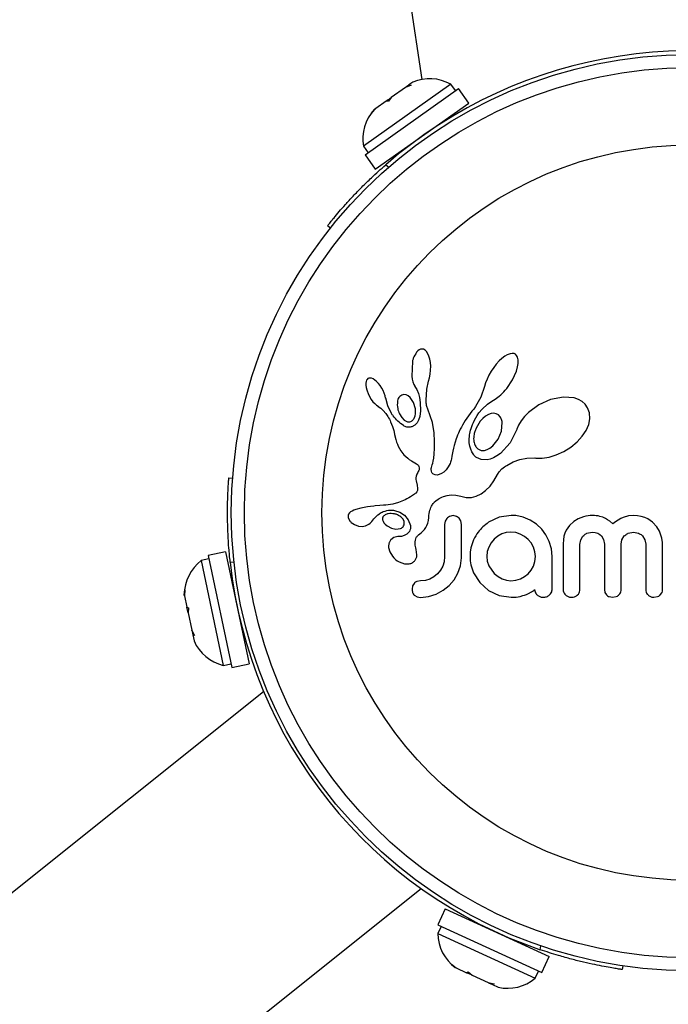
# Model space of a CAD drawing. Units: millimetres. Extents: x -33 to 620, y -16 to 650.
# Drawn here: x 129 to 133, y 369 to 375 of the extents above; entities that cross this region are included whole.
import ezdxf

# ---------------------------------------------------------------- set-up
doc = ezdxf.new("R2010")
doc.units = ezdxf.units.MM
doc.header["$LTSCALE"] = 20
doc.layers.add('CONTOUR', color=7, linetype='Continuous')

msp = doc.modelspace()

# ---------------------------------------------------------------- linework, layer by layer
at = {"layer": 'CONTOUR'}
for p, q in [((130.92162, 380.05199), (131.78163, 374.38862)), ((131.72627, 374.37157), (131.7039, 374.35568)), ((131.95361, 374.36008), (131.43232, 373.98972)), ((131.44159, 373.9386), (131.99883, 374.3345)), ((131.68247, 374.34045), (131.59857, 374.28084)), ((131.7174, 374.35462), (131.68247, 374.34045)), ((131.68247, 374.34045), (131.69006, 374.34584)), ((131.69006, 374.34584), (131.7039, 374.35568)), ((131.7039, 374.35568), (131.7174, 374.35462)), ((131.98086, 374.32173), (131.95361, 374.36008)), ((132.06034, 374.24792), (131.99883, 374.3345)), ((131.56867, 374.2596), (131.50595, 374.21504)), ((131.57934, 374.26718), (131.56867, 374.2596)), ((131.58217, 374.25854), (131.56867, 374.2596)), ((131.57934, 374.26718), (131.59853, 374.28081)), ((131.57934, 374.26718), (131.58385, 374.26083)), ((131.59857, 374.28084), (131.58217, 374.25854)), ((131.50595, 374.21504), (131.48108, 374.18672)), ((131.48108, 374.18672), (131.49748, 374.20902)), ((131.49748, 374.20902), (131.49629, 374.20817)), ((131.50595, 374.21504), (131.49748, 374.20902)), ((131.5031, 373.85203), (132.06034, 374.24792)), ((131.93876, 374.15367), (131.93504, 374.1589)), ((131.43232, 373.98972), (131.45956, 373.95137)), ((131.44159, 373.9386), (131.5031, 373.85203)), ((131.6284, 373.94104), (131.63212, 373.93581)), ((131.56488, 373.87896), (131.58287, 373.8647)), ((131.23505, 373.50041), (131.21736, 373.51442)), ((131.75738, 372.76804), (131.74965, 372.75945)), ((131.7645, 372.77351), (131.75738, 372.76804)), ((131.77232, 372.7771), (131.7645, 372.77351)), ((131.78038, 372.77848), (131.77232, 372.7771)), ((131.79019, 372.77687), (131.78038, 372.77848)), ((131.80025, 372.77124), (131.79019, 372.77687)), ((131.80838, 372.76302), (131.80025, 372.77124)), ((131.81667, 372.75007), (131.80838, 372.76302)), ((131.82288, 372.73577), (131.81667, 372.75007)), ((131.82823, 372.71736), (131.82288, 372.73577)), ((132.27583, 372.73578), (132.25823, 372.72245)), ((132.29087, 372.74449), (132.27583, 372.73578)), ((132.30747, 372.75073), (132.29087, 372.74449)), ((132.32034, 372.75246), (132.30747, 372.75073)), ((132.33129, 372.75095), (132.32034, 372.75246)), ((132.33953, 372.74707), (132.33129, 372.75095)), ((132.34616, 372.74036), (132.33953, 372.74707)), ((132.35181, 372.72966), (132.34616, 372.74036)), ((132.35528, 372.71447), (132.35181, 372.72966)), ((131.72419, 372.7042), (131.72052, 372.61734)), ((131.8317, 372.6978), (131.82823, 372.71736)), ((131.83351, 372.67545), (131.8317, 372.6978)), ((131.83329, 372.65171), (131.83351, 372.67545)), ((132.20943, 372.66874), (132.19455, 372.64653)), ((132.22519, 372.68894), (132.20943, 372.66874)), ((132.2421, 372.7075), (132.22519, 372.68894)), ((132.25823, 372.72245), (132.2421, 372.7075)), ((132.34489, 372.64601), (132.35212, 372.67169)), ((132.35212, 372.67169), (132.35539, 372.69278)), ((132.35539, 372.69278), (132.35528, 372.71447)), ((131.72052, 372.61734), (131.7236, 372.59833)), ((131.82108, 372.58757), (131.82676, 372.60668)), ((131.82676, 372.60668), (131.83099, 372.62854)), ((131.83099, 372.62854), (131.83329, 372.65171)), ((132.18098, 372.62289), (132.16977, 372.59945)), ((132.19455, 372.64653), (132.18098, 372.62289)), ((132.3222, 372.59477), (132.34489, 372.64601)), ((131.44773, 372.58455), (131.44624, 372.57477)), ((131.44624, 372.57477), (131.44637, 372.56197)), ((131.44637, 372.56197), (131.44805, 372.54953)), ((131.45035, 372.59232), (131.44773, 372.58455)), ((131.44805, 372.54953), (131.45153, 372.53512)), ((131.45351, 372.59752), (131.45035, 372.59232)), ((131.45822, 372.60182), (131.45351, 372.59752)), ((131.46357, 372.60441), (131.45822, 372.60182)), ((131.4712, 372.60552), (131.46357, 372.60441)), ((131.48093, 372.60392), (131.4712, 372.60552)), ((131.49003, 372.6001), (131.48093, 372.60392)), ((131.50095, 372.59309), (131.49003, 372.6001)), ((131.51096, 372.58458), (131.50095, 372.59309)), ((131.52173, 372.57317), (131.51096, 372.58458)), ((131.5317, 372.56034), (131.52173, 372.57317)), ((131.54137, 372.54539), (131.5317, 372.56034)), ((131.7236, 372.59833), (131.72778, 372.58224)), ((131.72778, 372.58224), (131.73345, 372.56727)), ((131.73345, 372.56727), (131.73959, 372.55583)), ((131.73946, 372.55568), (131.75054, 372.53735)), ((131.81003, 372.53861), (131.82127, 372.58755)), ((131.82127, 372.58755), (131.82108, 372.58757)), ((132.15469, 372.55568), (132.13204, 372.49157)), ((132.16089, 372.57641), (132.15486, 372.55562)), ((132.16977, 372.59945), (132.16089, 372.57641)), ((132.28786, 372.54306), (132.3222, 372.59477)), ((131.45153, 372.53512), (131.46246, 372.5064)), ((131.46246, 372.5064), (131.47871, 372.47808)), ((131.54959, 372.53018), (131.54137, 372.54539)), ((131.5563, 372.51481), (131.54959, 372.53018)), ((131.56142, 372.4997), (131.5563, 372.51481)), ((131.56478, 372.48576), (131.56142, 372.4997)), ((131.67386, 372.50675), (131.66118, 372.50351)), ((131.6873, 372.50511), (131.67386, 372.50675)), ((131.69913, 372.49945), (131.6873, 372.50511)), ((131.71186, 372.48876), (131.69913, 372.49945)), ((131.75054, 372.53735), (131.76036, 372.51375)), ((131.76036, 372.51375), (131.76725, 372.4883)), ((131.806, 372.47249), (131.81003, 372.53861)), ((132.13204, 372.49157), (132.10054, 372.43445)), ((132.226, 372.48522), (132.23392, 372.49078)), ((132.23392, 372.49078), (132.24273, 372.4975)), ((132.24273, 372.4975), (132.25133, 372.50465)), ((132.25133, 372.50465), (132.26057, 372.51304)), ((132.26057, 372.51304), (132.26952, 372.52195)), ((132.26952, 372.52195), (132.27888, 372.53219)), ((132.27888, 372.53219), (132.28786, 372.54306)), ((132.62641, 372.4919), (132.54927, 372.47696)), ((132.68897, 372.4862), (132.62641, 372.4919)), ((131.47871, 372.47808), (131.48912, 372.46417)), ((131.48912, 372.46417), (131.49934, 372.45286)), ((131.49934, 372.45286), (131.51027, 372.4431)), ((131.51027, 372.4431), (131.51999, 372.43642)), ((131.51999, 372.43642), (131.51999, 372.43622)), ((131.51999, 372.43622), (131.53624, 372.42461)), ((131.57703, 372.43915), (131.56492, 372.48579)), ((131.59908, 372.39421), (131.57703, 372.43915)), ((131.7312, 372.46008), (131.71186, 372.48876)), ((131.74264, 372.42082), (131.7312, 372.46008)), ((131.76725, 372.4883), (131.77148, 372.45976)), ((131.77148, 372.45976), (131.77294, 372.40851)), ((131.80628, 372.46312), (131.806, 372.47249)), ((131.8069, 372.45536), (131.80628, 372.46312)), ((131.80781, 372.44847), (131.8069, 372.45536)), ((131.80901, 372.44212), (131.80781, 372.44847)), ((131.81059, 372.43599), (131.80901, 372.44212)), ((131.81555, 372.42016), (131.81059, 372.43599)), ((132.10054, 372.43445), (132.09016, 372.41979)), ((132.1404, 372.42014), (132.17204, 372.4483)), ((132.17204, 372.4483), (132.1981, 372.46722)), ((132.1981, 372.46722), (132.21792, 372.48)), ((132.21792, 372.48), (132.226, 372.48522)), ((132.47873, 372.44516), (132.41717, 372.39947)), ((132.54927, 372.47696), (132.47873, 372.44516)), ((132.71609, 372.47699), (132.68897, 372.4862)), ((132.73727, 372.46498), (132.71609, 372.47699)), ((132.75565, 372.44851), (132.73727, 372.46498)), ((132.77015, 372.42768), (132.75565, 372.44851)), ((131.53624, 372.42461), (131.55084, 372.41166)), ((131.55084, 372.41166), (131.56604, 372.39448)), ((131.56604, 372.39448), (131.57799, 372.37647)), ((131.57799, 372.37647), (131.58267, 372.36798)), ((131.64666, 372.39173), (131.6606, 372.36885)), ((131.73689, 372.36872), (131.74068, 372.37936)), ((131.74068, 372.37936), (131.74311, 372.39208)), ((131.7438, 372.40573), (131.74264, 372.42082)), ((131.74311, 372.39208), (131.7438, 372.40573)), ((131.76848, 372.37474), (131.76148, 372.35329)), ((131.77294, 372.40851), (131.76848, 372.37474)), ((131.84485, 372.34074), (131.81555, 372.42016)), ((132.05898, 372.37962), (132.04919, 372.36529)), ((132.06954, 372.39434), (132.05898, 372.37962)), ((132.07991, 372.40704), (132.06954, 372.39434)), ((132.09016, 372.41979), (132.07991, 372.40704)), ((132.10239, 372.36766), (132.1111, 372.38213)), ((132.1111, 372.38213), (132.12075, 372.39662)), ((132.12075, 372.39662), (132.1404, 372.42014)), ((132.16061, 372.37718), (132.14487, 372.36404)), ((132.17787, 372.38733), (132.16061, 372.37718)), ((132.19356, 372.39287), (132.17787, 372.38733)), ((132.21019, 372.39459), (132.19356, 372.39287)), ((132.22425, 372.39203), (132.21019, 372.39459)), ((132.23731, 372.38483), (132.22425, 372.39203)), ((132.24852, 372.37266), (132.23731, 372.38483)), ((132.39337, 372.37506), (132.37403, 372.3504)), ((132.41717, 372.39947), (132.39337, 372.37506)), ((132.78107, 372.39717), (132.77015, 372.42768)), ((132.78313, 372.3623), (132.78107, 372.39717)), ((131.58267, 372.36798), (131.58693, 372.35982)), ((131.58693, 372.35982), (131.5908, 372.35195)), ((131.5908, 372.35195), (131.59433, 372.34431)), ((131.59433, 372.34431), (131.60025, 372.3302)), ((131.60025, 372.3302), (131.60536, 372.31619)), ((131.60536, 372.31619), (131.6091, 372.30433)), ((131.6606, 372.36885), (131.67613, 372.3536)), ((131.67613, 372.3536), (131.69458, 372.3445)), ((131.73873, 372.32375), (131.72148, 372.3147)), ((131.7527, 372.33785), (131.73873, 372.32375)), ((131.76148, 372.35329), (131.7527, 372.33785)), ((131.85518, 372.27746), (131.84485, 372.34074)), ((132.02397, 372.32452), (132.01683, 372.3116)), ((132.0317, 372.33772), (132.02397, 372.32452)), ((132.04011, 372.35134), (132.0317, 372.33772)), ((132.04919, 372.36529), (132.04011, 372.35134)), ((132.07447, 372.30427), (132.07824, 372.31549)), ((132.07824, 372.31549), (132.083, 372.32791)), ((132.083, 372.32791), (132.08842, 372.34046)), ((132.08842, 372.34046), (132.09501, 372.35403)), ((132.09501, 372.35403), (132.10239, 372.36766)), ((132.14487, 372.36404), (132.12954, 372.34694)), ((132.25657, 372.28796), (132.26058, 372.33882)), ((132.35836, 372.3248), (132.34734, 372.30038)), ((132.37403, 372.3504), (132.35836, 372.3248)), ((132.76075, 372.29157), (132.77659, 372.32872)), ((132.77659, 372.32872), (132.78313, 372.3623)), ((131.6091, 372.30433), (131.61276, 372.29101)), ((131.61276, 372.29101), (131.61482, 372.28264)), ((131.61482, 372.28264), (131.61825, 372.26767)), ((131.61825, 372.26767), (131.62555, 372.23758)), ((131.85695, 372.22615), (131.85518, 372.27746)), ((131.99392, 372.26363), (131.98949, 372.25265)), ((131.99891, 372.27519), (131.99392, 372.26363)), ((132.00431, 372.28691), (131.99891, 372.27519)), ((132.01032, 372.29914), (132.00431, 372.28691)), ((132.01683, 372.3116), (132.01032, 372.29914)), ((132.06306, 372.24087), (132.0644, 372.25877)), ((132.0644, 372.25877), (132.06545, 372.26629)), ((132.06545, 372.26629), (132.06683, 372.27417)), ((132.06683, 372.27417), (132.06882, 372.28357)), ((132.06882, 372.28357), (132.07125, 372.29324)), ((132.07125, 372.29324), (132.07447, 372.30427)), ((132.23655, 372.23974), (132.25657, 372.28796)), ((132.34675, 372.29878), (132.30763, 372.21811)), ((132.34726, 372.30046), (132.34675, 372.29878)), ((132.34734, 372.30038), (132.34726, 372.30046)), ((132.70736, 372.22355), (132.73837, 372.2576)), ((132.73837, 372.2576), (132.76075, 372.29157)), ((131.62555, 372.23758), (131.63022, 372.22211)), ((131.63022, 372.22211), (131.63482, 372.20975)), ((131.63482, 372.20975), (131.6401, 372.1977)), ((131.6401, 372.1977), (131.64676, 372.18459)), ((131.8567, 372.18453), (131.85695, 372.22615)), ((131.97298, 372.20205), (131.96898, 372.18588)), ((131.97877, 372.22207), (131.97298, 372.20205)), ((131.9854, 372.24174), (131.97877, 372.22207)), ((131.98949, 372.25265), (131.9854, 372.24174)), ((132.06388, 372.21861), (132.06306, 372.24087)), ((132.06731, 372.19781), (132.06388, 372.21861)), ((132.07239, 372.18057), (132.06731, 372.19781)), ((132.18751, 372.18693), (132.20469, 372.20037)), ((132.20469, 372.20037), (132.23655, 372.23974)), ((132.30763, 372.21811), (132.24952, 372.15511)), ((132.67054, 372.19318), (132.70736, 372.22355)), ((131.64676, 372.18459), (131.65483, 372.17073)), ((131.65483, 372.17073), (131.67268, 372.14743)), ((131.67268, 372.14743), (131.69669, 372.12602)), ((131.85229, 372.12663), (131.85497, 372.15167)), ((131.85497, 372.15167), (131.8567, 372.18453)), ((131.95975, 372.13847), (131.95676, 372.1224)), ((131.96509, 372.16768), (131.95975, 372.13847)), ((131.96898, 372.18588), (131.96509, 372.16768)), ((132.07918, 372.16474), (132.07239, 372.18057)), ((132.0827, 372.15818), (132.07918, 372.16474)), ((132.08643, 372.15207), (132.0827, 372.15818)), ((132.09007, 372.14678), (132.08643, 372.15207)), ((132.09373, 372.14204), (132.09007, 372.14678)), ((132.09723, 372.13801), (132.09373, 372.14204)), ((132.10047, 372.13471), (132.09723, 372.13801)), ((132.14069, 372.17272), (132.15515, 372.1735)), ((132.15515, 372.1735), (132.17155, 372.17839)), ((132.17155, 372.17839), (132.18751, 372.18693)), ((132.22848, 372.14012), (132.20858, 372.12924)), ((132.24952, 372.15511), (132.22848, 372.14012)), ((132.54016, 372.13368), (132.58338, 372.14653)), ((132.58338, 372.14653), (132.62733, 372.16635)), ((132.62733, 372.16635), (132.67054, 372.19318)), ((131.69669, 372.12602), (131.70605, 372.11946)), ((131.70605, 372.11946), (131.71856, 372.11154)), ((131.71856, 372.11154), (131.73835, 372.09976)), ((131.73835, 372.09976), (131.74837, 372.09319)), ((131.74837, 372.09319), (131.75403, 372.08878)), ((131.75403, 372.08878), (131.76019, 372.08233)), ((131.76019, 372.08233), (131.76356, 372.07671)), ((131.83829, 372.07107), (131.84015, 372.07807)), ((131.84015, 372.07807), (131.84298, 372.08607)), ((131.84298, 372.08607), (131.84628, 372.09629)), ((131.84628, 372.09629), (131.84921, 372.10848)), ((131.84921, 372.10848), (131.85229, 372.12663)), ((131.94884, 372.09484), (131.9379, 372.07404)), ((131.95182, 372.10272), (131.94884, 372.09484)), ((131.955, 372.11424), (131.95182, 372.10272)), ((131.95676, 372.1224), (131.955, 372.11424)), ((132.10358, 372.13194), (132.10047, 372.13471)), ((132.10602, 372.1301), (132.10358, 372.13194)), ((132.13453, 372.11818), (132.10602, 372.1301)), ((132.16994, 372.11726), (132.13453, 372.11818)), ((132.1885, 372.12148), (132.16994, 372.11726)), ((132.20858, 372.12924), (132.1885, 372.12148)), ((132.27405, 372.07449), (132.2796, 372.07844)), ((132.2796, 372.07844), (132.28757, 372.08386)), ((132.28757, 372.08386), (132.3254, 372.10486)), ((132.3254, 372.10486), (132.36489, 372.11903)), ((132.36489, 372.11903), (132.40773, 372.1268)), ((132.40773, 372.1268), (132.45566, 372.12784)), ((132.45566, 372.12784), (132.46102, 372.12754)), ((132.46102, 372.12754), (132.49849, 372.12746)), ((132.49849, 372.12746), (132.54016, 372.13368)), ((131.74646, 372.01975), (131.74484, 372.01012)), ((131.7501, 372.03039), (131.74646, 372.01975)), ((131.75609, 372.04165), (131.7501, 372.03039)), ((131.7595, 372.04746), (131.75609, 372.04165)), ((131.76191, 372.05237), (131.7595, 372.04746)), ((131.76382, 372.05735), (131.76191, 372.05237)), ((131.76356, 372.07671), (131.76535, 372.06973)), ((131.76493, 372.06163), (131.76382, 372.05735)), ((131.76535, 372.06973), (131.76493, 372.06163)), ((131.8368, 372.05888), (131.83719, 372.06458)), ((131.83767, 372.04945), (131.8368, 372.05888)), ((131.83719, 372.06458), (131.83829, 372.07107)), ((131.84022, 372.04194), (131.83767, 372.04945)), ((131.84323, 372.0371), (131.84022, 372.04194)), ((131.84692, 372.03325), (131.84323, 372.0371)), ((131.85056, 372.03079), (131.84692, 372.03325)), ((131.86006, 372.02687), (131.85056, 372.03079)), ((131.87221, 372.02596), (131.86006, 372.02687)), ((131.88467, 372.02838), (131.87221, 372.02596)), ((131.89865, 372.03453), (131.88467, 372.02838)), ((131.91216, 372.04392), (131.89865, 372.03453)), ((131.92561, 372.05724), (131.91216, 372.04392)), ((131.9379, 372.07404), (131.92561, 372.05724)), ((132.20994, 371.99045), (132.2317, 372.02864)), ((132.2317, 372.02864), (132.24173, 372.04437)), ((132.24173, 372.04437), (132.25857, 372.06207)), ((132.25857, 372.06207), (132.26564, 372.06804)), ((132.26564, 372.06804), (132.27405, 372.07449)), ((130.62878, 372.00986), (130.65128, 372.00815)), ((131.74484, 372.01012), (131.74469, 371.99991)), ((131.74469, 371.99991), (131.74589, 371.99121)), ((131.74589, 371.99121), (131.7523, 371.96494)), ((131.7523, 371.96494), (131.7555, 371.94525)), ((132.16114, 371.93278), (132.18758, 371.96003)), ((132.18758, 371.96003), (132.20994, 371.99045)), ((131.72516, 371.90316), (131.71364, 371.89597)), ((131.73149, 371.90717), (131.72516, 371.90316)), ((131.73663, 371.91089), (131.73149, 371.90717)), ((131.7413, 371.91483), (131.73663, 371.91089)), ((131.74501, 371.91853), (131.7413, 371.91483)), ((131.75074, 371.92622), (131.74501, 371.91853)), ((131.75408, 371.9337), (131.75074, 371.92622)), ((131.7555, 371.94525), (131.75408, 371.9337)), ((131.90909, 371.89718), (131.93238, 371.90412)), ((131.93238, 371.90412), (131.95543, 371.90731)), ((131.95543, 371.90731), (131.98418, 371.90616)), ((131.98418, 371.90616), (132.01304, 371.89926)), ((132.10558, 371.89918), (132.13517, 371.91348)), ((132.13517, 371.91348), (132.16114, 371.93278)), ((131.53079, 371.84333), (131.5026, 371.84129)), ((131.55275, 371.84504), (131.53079, 371.84333)), ((131.56643, 371.84638), (131.55275, 371.84504)), ((131.6069, 371.85278), (131.56643, 371.84638)), ((131.64045, 371.86176), (131.6069, 371.85278)), ((131.66051, 371.86912), (131.64045, 371.86176)), ((131.68095, 371.87819), (131.66051, 371.86912)), ((131.69159, 371.88354), (131.68095, 371.87819)), ((131.70252, 371.88948), (131.69159, 371.88354)), ((131.71364, 371.89597), (131.70252, 371.88948)), ((131.83815, 371.83939), (131.84155, 371.84564)), ((131.84155, 371.84564), (131.84489, 371.85097)), ((131.84489, 371.85097), (131.84838, 371.85584)), ((131.84838, 371.85584), (131.85161, 371.85982)), ((131.85161, 371.85982), (131.85493, 371.86346)), ((131.85493, 371.86346), (131.86504, 371.87228)), ((131.86504, 371.87228), (131.87772, 371.88135)), ((131.87772, 371.88135), (131.88437, 371.8854)), ((131.88437, 371.8854), (131.8913, 371.8892)), ((131.8913, 371.8892), (131.90014, 371.89346)), ((131.90014, 371.89346), (131.90909, 371.89718)), ((132.01304, 371.89926), (132.04539, 371.89198)), ((132.04539, 371.89198), (132.07637, 371.89217)), ((132.07637, 371.89217), (132.10558, 371.89918)), ((131.34393, 371.79271), (131.34133, 371.78553)), ((131.34867, 371.79952), (131.34393, 371.79271)), ((131.35517, 371.80532), (131.34867, 371.79952)), ((131.36465, 371.81093), (131.35517, 371.80532)), ((131.37565, 371.81577), (131.36465, 371.81093)), ((131.38734, 371.82006), (131.37565, 371.81577)), ((131.41676, 371.82825), (131.38734, 371.82006)), ((131.43626, 371.83267), (131.41676, 371.82825)), ((131.45701, 371.83631), (131.43626, 371.83267)), ((131.47392, 371.83856), (131.45701, 371.83631)), ((131.49467, 371.84066), (131.47392, 371.83856)), ((131.5026, 371.84129), (131.49467, 371.84066)), ((131.56135, 371.78798), (131.55684, 371.78501)), ((131.56674, 371.79067), (131.56135, 371.78798)), ((131.57142, 371.79241), (131.56674, 371.79067)), ((131.6179, 371.81468), (131.64974, 371.8042)), ((131.64974, 371.8042), (131.6769, 371.78568)), ((131.6769, 371.78568), (131.69881, 371.75851)), ((131.82204, 371.77277), (131.8231, 371.78514)), ((131.8231, 371.78514), (131.82468, 371.79644)), ((131.82468, 371.79644), (131.82672, 371.8068)), ((131.82672, 371.8068), (131.82917, 371.81627)), ((131.82917, 371.81627), (131.83192, 371.82478)), ((131.83192, 371.82478), (131.83497, 371.83256)), ((131.83497, 371.83256), (131.83815, 371.83939)), ((131.96737, 371.78354), (131.94567, 371.77902)), ((131.98827, 371.77924), (131.96737, 371.78354)), ((132.31375, 371.78455), (132.24133, 371.77398)), ((132.33377, 371.78434), (132.32787, 371.78455)), ((132.34202, 371.78354), (132.33377, 371.78434)), ((132.38599, 371.77444), (132.34202, 371.78354)), ((132.78602, 371.78409), (132.77301, 371.78263)), ((132.79783, 371.78455), (132.78602, 371.78409)), ((132.81043, 371.78418), (132.79783, 371.78455)), ((132.82219, 371.78314), (132.81043, 371.78418)), ((133.04319, 371.78455), (133.014, 371.7816)), ((133.06827, 371.78312), (133.04319, 371.78455)), ((131.34169, 371.77128), (131.35007, 371.75297)), ((131.35007, 371.75297), (131.35148, 371.75103)), ((131.35148, 371.75103), (131.35347, 371.74861)), ((131.35347, 371.74861), (131.35616, 371.7457)), ((131.35616, 371.7457), (131.35923, 371.74272)), ((131.35923, 371.74272), (131.36804, 371.73568)), ((131.36804, 371.73568), (131.37795, 371.72977)), ((131.37795, 371.72977), (131.40225, 371.72074)), ((131.44463, 371.72245), (131.46453, 371.73273)), ((131.46453, 371.73273), (131.4721, 371.73878)), ((131.4721, 371.73878), (131.48184, 371.74834)), ((131.48184, 371.74834), (131.49487, 371.76346)), ((131.49487, 371.76346), (131.49494, 371.76342)), ((131.5463, 371.75934), (131.54932, 371.75003)), ((131.54932, 371.75003), (131.55455, 371.74102)), ((131.55455, 371.74102), (131.56176, 371.73276)), ((131.56176, 371.73276), (131.5728, 371.72351)), ((131.6686, 371.76239), (131.65527, 371.77647)), ((131.67515, 371.7484), (131.6686, 371.76239)), ((131.69881, 371.75851), (131.7125, 371.72438)), ((131.81122, 371.7244), (131.81643, 371.73832)), ((131.81643, 371.73832), (131.8199, 371.7535)), ((131.8199, 371.7535), (131.82204, 371.77277)), ((131.92028, 371.75106), (131.9169, 371.73135)), ((131.92951, 371.76706), (131.92028, 371.75106)), ((132.01337, 371.75181), (132.00401, 371.7678)), ((132.01687, 371.73135), (132.01337, 371.75181)), ((132.24133, 371.77398), (132.17843, 371.74418)), ((132.42734, 371.7573), (132.38599, 371.77444)), ((132.46466, 371.73299), (132.42734, 371.7573)), ((132.496, 371.70325), (132.46466, 371.73299)), ((132.6621, 371.72505), (132.64283, 371.69705)), ((132.68835, 371.74894), (132.6621, 371.72505)), ((132.71457, 371.76461), (132.68835, 371.74894)), ((132.7452, 371.77647), (132.71457, 371.76461)), ((132.75913, 371.78007), (132.7452, 371.77647)), ((132.77301, 371.78263), (132.75913, 371.78007)), ((132.8331, 371.78149), (132.82219, 371.78314)), ((132.84338, 371.77928), (132.8331, 371.78149)), ((132.86101, 371.77376), (132.84338, 371.77928)), ((132.8774, 371.76638), (132.86101, 371.77376)), ((132.88954, 371.75924), (132.8774, 371.76638)), ((132.90218, 371.75019), (132.88954, 371.75924)), ((132.92003, 371.73507), (132.90218, 371.75019)), ((132.93627, 371.74694), (132.92003, 371.73507)), ((132.95159, 371.75672), (132.93627, 371.74694)), ((132.96753, 371.7654), (132.95159, 371.75672)), ((132.98264, 371.77218), (132.96753, 371.7654)), ((133.014, 371.7816), (132.98264, 371.77218)), ((133.09071, 371.77913), (133.06827, 371.78312)), ((133.11089, 371.77286), (133.09071, 371.77913)), ((133.12928, 371.76446), (133.11089, 371.77286)), ((133.15815, 371.74429), (133.12928, 371.76446)), ((133.1828, 371.71694), (133.15815, 371.74429)), ((131.40225, 371.72074), (131.42368, 371.71852)), ((131.42368, 371.71852), (131.44463, 371.72245)), ((131.5728, 371.72351), (131.59914, 371.70943)), ((131.59914, 371.70943), (131.62646, 371.70364)), ((131.62646, 371.70364), (131.65294, 371.70685)), ((131.69207, 371.67313), (131.67616, 371.66449)), ((131.70334, 371.68404), (131.69207, 371.67313)), ((131.76099, 371.66862), (131.77639, 371.68123)), ((131.77639, 371.68123), (131.78587, 371.68985)), ((131.78587, 371.68985), (131.79662, 371.70139)), ((131.79662, 371.70139), (131.80436, 371.71188)), ((131.80436, 371.71188), (131.81122, 371.7244)), ((132.25769, 371.67401), (132.23358, 371.66039)), ((132.28414, 371.68263), (132.25769, 371.67401)), ((132.3127, 371.68561), (132.28414, 371.68263)), ((132.34135, 371.68251), (132.3127, 371.68561)), ((132.36828, 371.67346), (132.34135, 371.68251)), ((132.39328, 371.65924), (132.36828, 371.67346)), ((132.52158, 371.66836), (132.496, 371.70325)), ((132.54143, 371.62851), (132.52158, 371.66836)), ((132.635, 371.67959), (132.62918, 371.66044)), ((132.64283, 371.69705), (132.635, 371.67959)), ((132.76627, 371.67814), (132.79783, 371.68458)), ((132.79783, 371.68458), (132.81568, 371.68288)), ((132.81568, 371.68288), (132.83049, 371.67831)), ((132.83049, 371.67831), (132.84283, 371.67128)), ((132.84283, 371.67128), (132.85312, 371.6619)), ((133.01236, 371.67838), (133.04319, 371.68458)), ((133.04319, 371.68458), (133.0747, 371.67834)), ((133.1984, 371.69085), (133.1828, 371.71694)), ((133.21019, 371.66105), (133.1984, 371.69085)), ((131.61382, 371.65213), (131.59644, 371.63966)), ((131.63775, 371.65795), (131.61382, 371.65213)), ((131.65889, 371.65975), (131.63759, 371.65804)), ((131.63759, 371.65804), (131.6377, 371.65795)), ((131.6377, 371.65795), (131.63775, 371.65795)), ((131.67616, 371.66449), (131.65889, 371.65975)), ((132.08042, 371.6141), (132.07391, 371.59067)), ((132.08957, 371.63817), (132.08042, 371.6141)), ((132.19377, 371.62048), (132.17994, 371.59573)), ((132.21177, 371.64218), (132.19377, 371.62048)), ((132.23358, 371.66039), (132.21177, 371.64218)), ((132.41468, 371.64165), (132.39328, 371.65924)), ((132.43262, 371.62034), (132.41468, 371.64165)), ((132.44652, 371.59524), (132.43262, 371.62034)), ((132.55381, 371.58593), (132.54143, 371.62851)), ((132.62551, 371.63936), (132.6242, 371.61588)), ((132.62918, 371.66044), (132.62551, 371.63936)), ((132.72415, 371.61191), (132.72895, 371.6384)), ((132.72895, 371.6384), (132.74258, 371.66106)), ((132.85312, 371.6619), (132.86581, 371.64026)), ((132.86581, 371.64026), (132.87053, 371.61288)), ((132.97052, 371.61288), (132.9754, 371.6395)), ((132.9754, 371.6395), (132.98909, 371.6619)), ((133.0982, 371.6619), (133.112, 371.63953)), ((133.112, 371.63953), (133.11692, 371.61288)), ((133.21367, 371.6482), (133.21019, 371.66105)), ((133.2161, 371.63593), (133.21367, 371.6482)), ((133.21749, 371.62483), (133.2161, 371.63593)), ((133.21789, 371.61588), (133.21749, 371.62483)), ((130.60959, 371.56798), (130.50566, 371.54612)), ((130.60959, 371.56798), (130.75027, 370.89906)), ((131.58254, 371.59401), (131.58905, 371.56783)), ((131.58905, 371.56783), (131.6052, 371.54049)), ((131.74619, 371.58149), (131.74641, 371.58138)), ((131.7517, 371.54986), (131.74619, 371.58149)), ((132.0698, 371.56617), (132.06838, 371.54018)), ((132.07391, 371.59067), (132.0698, 371.56617)), ((132.17129, 371.56879), (132.16833, 371.54018)), ((132.17994, 371.59573), (132.17129, 371.56879)), ((132.45523, 371.56797), (132.44652, 371.59524)), ((132.45813, 371.54018), (132.45523, 371.56797)), ((132.55808, 371.54018), (132.55381, 371.58593)), ((130.5102, 371.52455), (130.46416, 371.51487)), ((130.46416, 371.51487), (130.59577, 370.88909)), ((130.50566, 371.54612), (130.64634, 370.8772)), ((130.65958, 371.50454), (130.63669, 371.50627)), ((131.6052, 371.54049), (131.61393, 371.53049)), ((131.61393, 371.53049), (131.62357, 371.52152)), ((131.62357, 371.52152), (131.63369, 371.51389)), ((131.63369, 371.51389), (131.6458, 371.50669)), ((131.6458, 371.50669), (131.67757, 371.49561)), ((131.67757, 371.49561), (131.70509, 371.4954)), ((131.91384, 371.50853), (131.90531, 371.48161)), ((131.9169, 371.53917), (131.91384, 371.50853)), ((132.01102, 371.48365), (132.01687, 371.53113)), ((132.06838, 371.54018), (132.06978, 371.51419)), ((132.06978, 371.51419), (132.07391, 371.48925)), ((132.07391, 371.48925), (132.08058, 371.46518)), ((132.16833, 371.54018), (132.17146, 371.51062)), ((132.17146, 371.51062), (132.18046, 371.48364)), ((132.44652, 371.48264), (132.45506, 371.50946)), ((132.45506, 371.50946), (132.45813, 371.54018)), ((131.87399, 371.43566), (131.85288, 371.41826)), ((131.89152, 371.45684), (131.87399, 371.43566)), ((131.90531, 371.48161), (131.89152, 371.45684)), ((131.97299, 371.40023), (131.99619, 371.44026)), ((131.99619, 371.44026), (132.01102, 371.48365)), ((132.08058, 371.46518), (132.08957, 371.44223)), ((132.08957, 371.44223), (132.1264, 371.38391)), ((132.18046, 371.48364), (132.21328, 371.43771)), ((132.21328, 371.43771), (132.23531, 371.41999)), ((132.39401, 371.41934), (132.41522, 371.43671)), ((132.41522, 371.43671), (132.43271, 371.45779)), ((132.43271, 371.45779), (132.44652, 371.48264)), ((130.6475, 371.41889), (130.64122, 371.41757)), ((131.73471, 371.3789), (131.72553, 371.36399)), ((131.77354, 371.39378), (131.75052, 371.38952)), ((131.80227, 371.39665), (131.77354, 371.39378)), ((131.82857, 371.40488), (131.80227, 371.39665)), ((131.85288, 371.41826), (131.82857, 371.40488)), ((131.94367, 371.36605), (131.97299, 371.40023)), ((132.1264, 371.38391), (132.17843, 371.33676)), ((132.23531, 371.41999), (132.25971, 371.40641)), ((132.25971, 371.40641), (132.2862, 371.39764)), ((132.2862, 371.39764), (132.3127, 371.39476)), ((132.3127, 371.39476), (132.34131, 371.39757)), ((132.34131, 371.39757), (132.36877, 371.40589)), ((132.36877, 371.40589), (132.39401, 371.41934)), ((130.36294, 371.3109), (130.36545, 371.34112)), ((130.36545, 371.34112), (130.36426, 371.30461)), ((131.72553, 371.36399), (131.72203, 371.3443)), ((131.81972, 371.29976), (131.86694, 371.31503)), ((131.86694, 371.31503), (131.90857, 371.33775)), ((131.90857, 371.33775), (131.94367, 371.36605)), ((132.17843, 371.33676), (132.2414, 371.30652)), ((132.3935, 371.30897), (132.40548, 371.31331)), ((132.40548, 371.31331), (132.41674, 371.31806)), ((132.41674, 371.31806), (132.4359, 371.32817)), ((132.4359, 371.32817), (132.44203, 371.33174)), ((132.44203, 371.33174), (132.44671, 371.33504)), ((132.44671, 371.33504), (132.45062, 371.33841)), ((132.45062, 371.33841), (132.45406, 371.34204)), ((132.87053, 371.34178), (132.87385, 371.32429)), ((132.87385, 371.32429), (132.88313, 371.30982)), ((133.20422, 371.30982), (133.21434, 371.32446)), ((130.36426, 371.30461), (130.36294, 371.3109)), ((130.36426, 371.30461), (130.37836, 371.23758)), ((131.73806, 371.30667), (131.75339, 371.2981)), ((131.75339, 371.2981), (131.77354, 371.29482)), ((131.77354, 371.29482), (131.81972, 371.29976)), ((132.2414, 371.30652), (132.31375, 371.29582)), ((132.31375, 371.29582), (132.34293, 371.29718)), ((132.34293, 371.29718), (132.36828, 371.30091)), ((132.36828, 371.30091), (132.38345, 371.30568)), ((132.38345, 371.30568), (132.3935, 371.30897)), ((132.8982, 371.29964), (132.91799, 371.29582)), ((132.91799, 371.29582), (132.94053, 371.29976)), ((133.1664, 371.29582), (133.18808, 371.2997)), ((130.37836, 371.23758), (130.38817, 371.23308)), ((130.38389, 371.2113), (130.37836, 371.23758)), ((130.38554, 371.20342), (130.38389, 371.2113)), ((130.38817, 371.23308), (130.38566, 371.20286)), ((130.38566, 371.20286), (130.40737, 371.09964)), ((130.40737, 371.09964), (130.42317, 371.0667)), ((130.40771, 371.09805), (130.40737, 371.09964)), ((130.40771, 371.09805), (130.41119, 371.08148)), ((130.41119, 371.08148), (130.41335, 371.0712)), ((130.41335, 371.0712), (130.42096, 371.03501)), ((130.42317, 371.0667), (130.41335, 371.0712)), ((130.71864, 371.04947), (130.72492, 371.05079)), ((130.59577, 370.88909), (130.64181, 370.89877)), ((130.64634, 370.8772), (130.75027, 370.89906)), ((130.83614, 370.73159), (125.34328, 366.34125)), ((130.83657, 370.73193), (130.83614, 370.73159)), ((126.2827, 365.16592), (131.77598, 369.55661)), ((131.91999, 369.4356), (131.87577, 369.33905)), ((131.91999, 369.4356), (132.54146, 369.15097)), ((132.0624, 369.37744), (132.05973, 369.3716)), ((131.87577, 369.33905), (132.49724, 369.05441)), ((131.89581, 369.32987), (131.87622, 369.2871)), ((131.87622, 369.2871), (132.45761, 369.02082)), ((132.40172, 369.21497), (132.40439, 369.22081)), ((132.48724, 369.19101), (132.49059, 369.21372)), ((132.49724, 369.05441), (132.54146, 369.15097)), ((131.95722, 369.10442), (131.98586, 369.08176)), ((131.98002, 369.08443), (131.95722, 369.10442)), ((131.98586, 369.08176), (131.98002, 369.08443)), ((131.98586, 369.08176), (132.04814, 369.05323)), ((132.98, 369.09464), (132.9767, 369.07231)), ((132.04814, 369.05323), (132.05759, 369.05845)), ((132.07256, 369.04205), (132.04814, 369.05323)), ((132.05759, 369.05845), (132.0804, 369.03846)), ((132.07988, 369.0387), (132.07256, 369.04205)), ((132.0804, 369.03846), (132.1763, 368.99454)), ((132.45761, 369.02082), (132.4772, 369.06359)), ((132.1763, 368.99454), (132.21217, 368.98765)), ((132.17778, 368.99386), (132.1763, 368.99454)), ((132.17778, 368.99386), (132.19317, 368.98681)), ((132.19317, 368.98681), (132.20272, 368.98244)), ((132.21217, 368.98765), (132.20272, 368.98244)), ((132.20272, 368.98244), (132.23635, 368.96704))]:
    msp.add_line(p, q, dxfattribs=at)
for radius in [2.73591, 2.65769, 2.19533]:
    msp.add_circle((133.37936, 371.80125), radius, dxfattribs=at)
for centre, radius, start, end in [((133.37936, 371.80125), 2.75848, 66.138549, 131.130855), ((131.82844, 374.13828), 0.25468, 60.563071, 113.651337), ((131.68296, 374.03492), 0.25468, 137.133489, 190.221755), ((130.6176, 371.3116), 0.25468, 127.047649, 180.325386), ((133.37936, 371.80125), 2.75848, 186.138549, 251.130855), ((130.65433, 371.13695), 0.25468, 203.618067, 256.706334), ((132.13089, 369.2896), 0.25468, 180.563071, 233.840807), ((132.29315, 369.21528), 0.25468, 257.133489, 310.221755)]:
    msp.add_arc(centre, radius, start, end, dxfattribs=at)
for points, knots in [([(131.21736, 373.51442), (131.21819, 373.51548), (131.21987, 373.51761), (131.23351, 373.53469), (131.25537, 373.56149), (131.28561, 373.59746), (131.32416, 373.64154), (131.36964, 373.69123), (131.42205, 373.74546), (131.48639, 373.80873), (131.53623, 373.85333), (131.56488, 373.87896)], [0, 0, 0, 0, 0.1054829, 0.2140231, 0.3195065, 0.4280567, 0.5333748, 0.6417807, 0.746506, 0.854276, 1, 1, 1, 1]), ([(131.74965, 372.75945), (131.74203, 372.74787), (131.73064, 372.73056), (131.7258, 372.71075), (131.72419, 372.7042)], [0, 0, 0, 0, 0.6692639, 1, 1, 1, 1]), ([(131.73959, 372.55583), (131.73957, 372.55582), (131.73954, 372.5558), (131.7395, 372.55576), (131.73947, 372.55571), (131.73946, 372.55568), (131.73946, 372.55568)], [0, 0, 0, 0, 0.2507559, 0.5443401, 0.9514852, 1, 1, 1, 1]), ([(132.15486, 372.55562), (132.15485, 372.55563), (132.15482, 372.55566), (132.15476, 372.55568), (132.15471, 372.55568), (132.15469, 372.55568)], [0, 0, 0, 0, 0.2323304, 0.7190087, 1, 1, 1, 1]), ([(131.66118, 372.50351), (131.65692, 372.50099), (131.64838, 372.49595), (131.63926, 372.48351), (131.63576, 372.4733), (131.635, 372.46793), (131.63492, 372.46734)], [0, 0, 0, 0, 0.3257252, 0.652472, 0.9617491, 1, 1, 1, 1]), ([(131.56492, 372.48579), (131.56491, 372.48579), (131.56487, 372.48577), (131.56482, 372.48576), (131.56479, 372.48576), (131.56478, 372.48576)], [0, 0, 0, 0, 0.2564615, 0.7992682, 1, 1, 1, 1]), ([(131.63492, 372.46734), (131.63428, 372.45216), (131.63317, 372.42561), (131.64262, 372.40189), (131.64666, 372.39173)], [0, 0, 0, 0, 0.5718087, 1, 1, 1, 1]), ([(131.67081, 372.32101), (131.64848, 372.33857), (131.62137, 372.35989), (131.60241, 372.38907), (131.59908, 372.39421)], [0, 0, 0, 0, 0.8238528, 1, 1, 1, 1]), ([(132.26058, 372.33882), (132.25906, 372.34704), (132.25682, 372.35915), (132.25054, 372.36938), (132.24852, 372.37266)], [0, 0, 0, 0, 0.6793236, 1, 1, 1, 1]), ([(131.72148, 372.3147), (131.71458, 372.31316), (131.70078, 372.31007), (131.68323, 372.31396), (131.67404, 372.31918), (131.67081, 372.32101)], [0, 0, 0, 0, 0.3939609, 0.7873655, 1, 1, 1, 1]), ([(131.69458, 372.3445), (131.69834, 372.34379), (131.70341, 372.34283), (131.70854, 372.34377), (131.70987, 372.34401)], [0, 0, 0, 0, 0.7414606, 1, 1, 1, 1]), ([(131.70987, 372.34401), (131.71317, 372.34499), (131.71841, 372.34654), (131.72276, 372.35011), (131.72437, 372.35144)], [0, 0, 0, 0, 0.6298518, 1, 1, 1, 1]), ([(131.72437, 372.35144), (131.72813, 372.35546), (131.73303, 372.3607), (131.73616, 372.36721), (131.73689, 372.36872)], [0, 0, 0, 0, 0.7677553, 1, 1, 1, 1]), ([(132.12954, 372.34694), (132.11765, 372.32876), (132.10156, 372.30415), (132.0943, 372.2759), (132.0924, 372.26852)], [0, 0, 0, 0, 0.738659, 1, 1, 1, 1]), ([(132.0924, 372.26852), (132.09082, 372.25702), (132.08787, 372.23551), (132.09451, 372.21526), (132.0976, 372.20584)], [0, 0, 0, 0, 0.53469943, 1, 1, 1, 1]), ([(132.0976, 372.20584), (132.10064, 372.19996), (132.10532, 372.19094), (132.11291, 372.18454), (132.11556, 372.1823)], [0, 0, 0, 0, 0.6509109, 1, 1, 1, 1]), ([(132.11556, 372.1823), (132.12027, 372.17932), (132.12805, 372.17439), (132.13711, 372.17319), (132.14069, 372.17272)], [0, 0, 0, 0, 0.6057023, 1, 1, 1, 1]), ([(130.63669, 371.50627), (130.63397, 371.5339), (130.62844, 371.58996), (130.62356, 371.6717), (130.62101, 371.74969), (130.62068, 371.82005), (130.62187, 371.882), (130.6239, 371.93295), (130.62611, 371.97215), (130.62823, 372.00286), (130.62858, 372.0073), (130.62878, 372.00986)], [0, 0, 0, 0, 0.1053905, 0.2138005, 0.3192055, 0.4277212, 0.5322549, 0.6397997, 0.7447196, 0.8526528, 1, 1, 1, 1]), ([(131.34133, 371.78553), (131.34092, 371.78252), (131.34026, 371.77772), (131.3413, 371.77303), (131.34169, 371.77128)], [0, 0, 0, 0, 0.62725258, 1, 1, 1, 1]), ([(131.49494, 371.76342), (131.50503, 371.77501), (131.52111, 371.79348), (131.54233, 371.80358), (131.55023, 371.80735)], [0, 0, 0, 0, 0.6276299, 1, 1, 1, 1]), ([(131.55684, 371.78501), (131.55447, 371.78292), (131.55062, 371.77951), (131.54834, 371.77473), (131.54747, 371.7729)], [0, 0, 0, 0, 0.6168474, 1, 1, 1, 1]), ([(131.55023, 371.80735), (131.56457, 371.81177), (131.58682, 371.81865), (131.60974, 371.81572), (131.6179, 371.81468)], [0, 0, 0, 0, 0.6440983, 1, 1, 1, 1]), ([(131.61666, 371.79415), (131.60416, 371.79532), (131.58887, 371.79675), (131.57411, 371.79308), (131.57142, 371.79241)], [0, 0, 0, 0, 0.8176023, 1, 1, 1, 1]), ([(131.65527, 371.77647), (131.64627, 371.78233), (131.63405, 371.79029), (131.62029, 371.79334), (131.61666, 371.79415)], [0, 0, 0, 0, 0.7358924, 1, 1, 1, 1]), ([(132.32787, 371.78455), (132.32762, 371.78455), (132.32292, 371.78455), (132.31821, 371.78455), (132.31375, 371.78455)], [0, 0, 0, 0, 0.05204546, 1, 1, 1, 1]), ([(131.54747, 371.7729), (131.54675, 371.77066), (131.54533, 371.76625), (131.54598, 371.76162), (131.5463, 371.75934)], [0, 0, 0, 0, 0.5067696, 1, 1, 1, 1]), ([(131.66887, 371.71705), (131.67106, 371.72061), (131.67402, 371.72542), (131.67531, 371.73101), (131.67565, 371.73247)], [0, 0, 0, 0, 0.7381916, 1, 1, 1, 1]), ([(131.67565, 371.73247), (131.67608, 371.73609), (131.67672, 371.74147), (131.67554, 371.7467), (131.67515, 371.7484)], [0, 0, 0, 0, 0.6743889, 1, 1, 1, 1]), ([(131.9169, 371.73135), (131.9169, 371.70049), (131.9169, 371.63638), (131.9169, 371.57237), (131.9169, 371.53917)], [0, 0, 0, 0, 0.4814408, 1, 1, 1, 1]), ([(131.94567, 371.77902), (131.94114, 371.77657), (131.93519, 371.77334), (131.93061, 371.76828), (131.92951, 371.76706)], [0, 0, 0, 0, 0.7600599, 1, 1, 1, 1]), ([(132.00401, 371.7678), (132.00033, 371.77132), (131.99552, 371.7759), (131.98964, 371.77861), (131.98827, 371.77924)], [0, 0, 0, 0, 0.7664338, 1, 1, 1, 1]), ([(132.01687, 371.53113), (132.01687, 371.56545), (132.01687, 371.63214), (132.01687, 371.69893), (132.01687, 371.73135)], [0, 0, 0, 0, 0.51461092, 1, 1, 1, 1]), ([(132.17843, 371.74418), (132.15602, 371.72597), (132.11956, 371.69636), (132.09792, 371.65435), (132.08957, 371.63817)], [0, 0, 0, 0, 0.61467222, 1, 1, 1, 1]), ([(131.65294, 371.70685), (131.65687, 371.70848), (131.66275, 371.71092), (131.66735, 371.71552), (131.66887, 371.71705)], [0, 0, 0, 0, 0.6683044, 1, 1, 1, 1]), ([(131.71264, 371.70402), (131.71092, 371.69858), (131.70863, 371.6914), (131.70437, 371.68548), (131.70334, 371.68404)], [0, 0, 0, 0, 0.7565413, 1, 1, 1, 1]), ([(131.7125, 371.72438), (131.71323, 371.71978), (131.71432, 371.71295), (131.71306, 371.70622), (131.71264, 371.70402)], [0, 0, 0, 0, 0.6719833, 1, 1, 1, 1]), ([(131.74208, 371.63668), (131.74356, 371.64216), (131.74651, 371.65311), (131.75452, 371.66321), (131.75981, 371.66764), (131.76099, 371.66862)], [0, 0, 0, 0, 0.4381518, 0.8756521, 1, 1, 1, 1]), ([(132.74258, 371.66106), (132.74806, 371.66627), (132.75524, 371.6731), (132.76416, 371.67717), (132.76627, 371.67814)], [0, 0, 0, 0, 0.7632514, 1, 1, 1, 1]), ([(132.98909, 371.6619), (132.99455, 371.66697), (133.00163, 371.67356), (133.01036, 371.67748), (133.01236, 371.67838)], [0, 0, 0, 0, 0.7706927, 1, 1, 1, 1]), ([(133.0747, 371.67834), (133.08132, 371.67492), (133.08995, 371.67046), (133.09664, 371.66352), (133.0982, 371.6619)], [0, 0, 0, 0, 0.7668944, 1, 1, 1, 1]), ([(131.58526, 371.61999), (131.58372, 371.61302), (131.58182, 371.60443), (131.58243, 371.59566), (131.58254, 371.59401)], [0, 0, 0, 0, 0.8123794, 1, 1, 1, 1]), ([(131.59644, 371.63966), (131.593, 371.6352), (131.58837, 371.6292), (131.5859, 371.62187), (131.58526, 371.61999)], [0, 0, 0, 0, 0.743015, 1, 1, 1, 1]), ([(131.74641, 371.58138), (131.7435, 371.59323), (131.739, 371.61157), (131.74128, 371.63012), (131.74208, 371.63668)], [0, 0, 0, 0, 0.6461742, 1, 1, 1, 1]), ([(132.6242, 371.61588), (132.6242, 371.57013), (132.6242, 371.47869), (132.6242, 371.38757), (132.6242, 371.34204)], [0, 0, 0, 0, 0.5003752, 1, 1, 1, 1]), ([(132.72415, 371.34178), (132.72415, 371.38651), (132.72415, 371.4764), (132.72415, 371.56659), (132.72415, 371.61191)], [0, 0, 0, 0, 0.4975722, 1, 1, 1, 1]), ([(132.87053, 371.61288), (132.87053, 371.5672), (132.87053, 371.47669), (132.87053, 371.38647), (132.87053, 371.34178)], [0, 0, 0, 0, 0.50472205, 1, 1, 1, 1]), ([(132.97052, 371.34178), (132.97052, 371.38637), (132.97052, 371.47659), (132.97052, 371.5671), (132.97052, 371.61288)], [0, 0, 0, 0, 0.494187, 1, 1, 1, 1]), ([(133.11692, 371.61288), (133.11692, 371.56702), (133.11692, 371.47652), (133.11692, 371.38629), (133.11692, 371.34178)], [0, 0, 0, 0, 0.5067305, 1, 1, 1, 1]), ([(133.21789, 371.34178), (133.21789, 371.38677), (133.21789, 371.478), (133.21789, 371.5695), (133.21789, 371.61588)], [0, 0, 0, 0, 0.4931472, 1, 1, 1, 1]), ([(131.74562, 371.52458), (131.74792, 371.53029), (131.75118, 371.53841), (131.75158, 371.54724), (131.7517, 371.54986)], [0, 0, 0, 0, 0.7038957, 1, 1, 1, 1]), ([(131.70509, 371.4954), (131.71207, 371.49729), (131.72074, 371.49964), (131.72819, 371.50475), (131.72964, 371.50574)], [0, 0, 0, 0, 0.8051672, 1, 1, 1, 1]), ([(131.72964, 371.50574), (131.73406, 371.50953), (131.74036, 371.51492), (131.74441, 371.52236), (131.74562, 371.52458)], [0, 0, 0, 0, 0.70223267, 1, 1, 1, 1]), ([(132.55808, 371.34252), (132.55808, 371.37559), (132.55808, 371.44138), (132.55808, 371.50736), (132.55808, 371.54018)], [0, 0, 0, 0, 0.5026253, 1, 1, 1, 1]), ([(131.75052, 371.38952), (131.74592, 371.38727), (131.74016, 371.38444), (131.73563, 371.37983), (131.73471, 371.3789)], [0, 0, 0, 0, 0.79791035, 1, 1, 1, 1]), ([(131.72203, 371.3443), (131.7225, 371.33844), (131.7231, 371.33084), (131.7259, 371.32381), (131.72654, 371.32221)], [0, 0, 0, 0, 0.7719405, 1, 1, 1, 1]), ([(131.72654, 371.32221), (131.72863, 371.31826), (131.73172, 371.3124), (131.7365, 371.30808), (131.73806, 371.30667)], [0, 0, 0, 0, 0.6735543, 1, 1, 1, 1]), ([(132.45406, 371.34204), (132.45452, 371.33735), (132.45543, 371.32796), (132.46137, 371.31707), (132.46652, 371.31193), (132.46834, 371.3101)], [0, 0, 0, 0, 0.39179003, 0.78391974, 1, 1, 1, 1]), ([(132.54363, 371.31027), (132.54696, 371.31389), (132.55361, 371.32114), (132.55761, 371.33303), (132.55797, 371.34026), (132.55808, 371.34252)], [0, 0, 0, 0, 0.4068097, 0.8141733, 1, 1, 1, 1]), ([(132.6242, 371.34204), (132.62467, 371.33723), (132.62561, 371.32762), (132.63162, 371.31675), (132.63666, 371.31163), (132.63832, 371.30994)], [0, 0, 0, 0, 0.4008954, 0.8021306, 1, 1, 1, 1]), ([(132.71019, 371.30977), (132.71348, 371.3135), (132.72006, 371.32096), (132.72375, 371.33275), (132.72406, 371.33976), (132.72415, 371.34178)], [0, 0, 0, 0, 0.4153298, 0.8311299, 1, 1, 1, 1]), ([(132.95683, 371.30982), (132.9601, 371.31362), (132.96663, 371.32121), (132.97016, 371.33298), (132.97045, 371.33987), (132.97052, 371.34178)], [0, 0, 0, 0, 0.4195433, 0.8394501, 1, 1, 1, 1]), ([(133.11692, 371.34178), (133.11741, 371.33688), (133.11838, 371.32708), (133.12445, 371.31632), (133.12938, 371.31129), (133.13088, 371.30977)], [0, 0, 0, 0, 0.4105636, 0.8214149, 1, 1, 1, 1]), ([(133.21434, 371.32446), (133.21591, 371.32922), (133.21777, 371.3349), (133.21787, 371.34082), (133.21789, 371.34178)], [0, 0, 0, 0, 0.8378256, 1, 1, 1, 1]), ([(132.46834, 371.3101), (132.47342, 371.30638), (132.48359, 371.29894), (132.49725, 371.29599), (132.50456, 371.29584), (132.50571, 371.29582)], [0, 0, 0, 0, 0.4570229, 0.9139698, 1, 1, 1, 1]), ([(132.50571, 371.29582), (132.51233, 371.29641), (132.52631, 371.29767), (132.53766, 371.30592), (132.54363, 371.31027)], [0, 0, 0, 0, 0.4736328, 1, 1, 1, 1]), ([(132.63832, 371.30994), (132.64314, 371.30632), (132.65279, 371.29909), (132.66609, 371.29602), (132.67333, 371.29585), (132.67465, 371.29582)], [0, 0, 0, 0, 0.4496279, 0.8993106, 1, 1, 1, 1]), ([(132.67465, 371.29582), (132.68061, 371.29641), (132.69252, 371.29761), (132.70409, 371.30435), (132.70935, 371.30903), (132.71019, 371.30977)], [0, 0, 0, 0, 0.4564919, 0.9130561, 1, 1, 1, 1]), ([(132.88313, 371.30982), (132.88677, 371.30662), (132.8914, 371.30255), (132.897, 371.30016), (132.8982, 371.29964)], [0, 0, 0, 0, 0.7867944, 1, 1, 1, 1]), ([(132.94053, 371.29976), (132.94536, 371.30199), (132.95125, 371.30471), (132.95599, 371.30905), (132.95683, 371.30982)], [0, 0, 0, 0, 0.8207994, 1, 1, 1, 1]), ([(133.13088, 371.30977), (133.13553, 371.30622), (133.14485, 371.29913), (133.1579, 371.29603), (133.16505, 371.29585), (133.1664, 371.29582)], [0, 0, 0, 0, 0.4476874, 0.8956525, 1, 1, 1, 1]), ([(133.18808, 371.2997), (133.19288, 371.30196), (133.19871, 371.30472), (133.20339, 371.30905), (133.20422, 371.30982)], [0, 0, 0, 0, 0.8221597, 1, 1, 1, 1]), ([(132.9767, 369.07231), (132.97538, 369.0725), (132.97269, 369.0729), (132.95108, 369.07617), (132.91694, 369.0817), (132.87067, 369.0899), (132.81322, 369.10124), (132.74745, 369.11579), (132.67427, 369.13406), (132.58731, 369.15815), (132.52377, 369.17901), (132.48724, 369.19101)], [0, 0, 0, 0, 0.1054829, 0.2140231, 0.3195065, 0.4280567, 0.5333748, 0.6417807, 0.746506, 0.854276, 1, 1, 1, 1])]:
    msp.add_open_spline(points, degree=3, knots=knots, dxfattribs=at)

doc.saveas('drawing.dxf')
